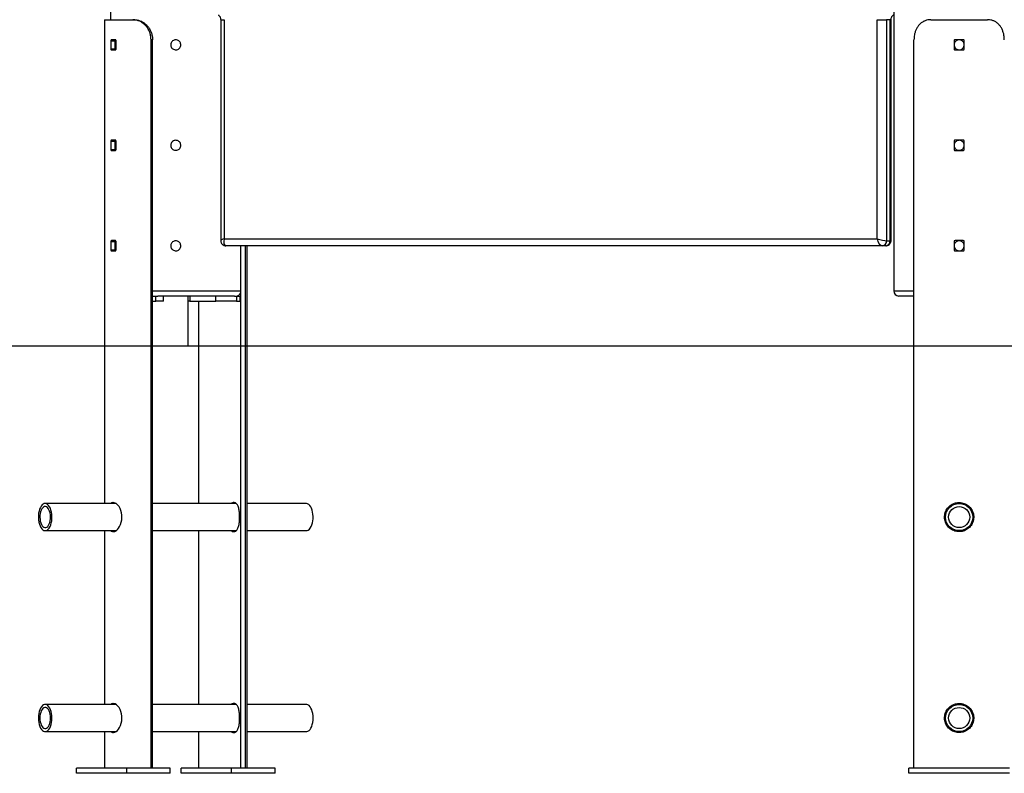
# Model space of a CAD drawing. Units: millimetres. Extents: x -28711 to 31359, y 19033 to 49295.
# Drawn here: x -1836 to -856, y 42249 to 42999 of the extents above; entities that cross this region are included whole.
import ezdxf

# ---------------------------------------------------------------- set-up
doc = ezdxf.new("R2010")
doc.units = ezdxf.units.MM
doc.header["$PDSIZE"] = -1
doc.layers.add('размер', color=92, linetype='Continuous', lineweight=15)
doc.dimstyles.new('Размер М1.1', dxfattribs={"dimtxt": 300, "dimasz": 200, "dimexe": 1, "dimexo": 1, "dimgap": 50, "dimtad": 1, "dimdec": 0, "dimzin": 0, "dimtxsty": 'Standard', "dimcen": 2.5, "dimazin": 0, "dimtfac": 1, "dimtmove": 0, "dimatfit": 3, "dimfxl": 1, "dimtzin": 0, "dimarcsym": 0})

# ---------------------------------------------------------------- blocks, each defined once
blk = doc.blocks.new('*D148')
at = {"layer": 'Defpoints', "color": 0, "transparency": 16777216}
for p in [(-1182.32, 49293.75), (-6433.23, 42673.7), (-4873.73, 42673.7)]:
    blk.add_point(p, dxfattribs=at)
at = {"layer": 'размер', "color": 0, "lineweight": -2, "transparency": 16777216}
for p, q in [((-1183.32, 49293.75), (-6434.23, 49293.75)), ((-6433.23, 49093.75), (-6433.23, 42873.7)), ((-4874.73, 42673.7), (-6434.23, 42673.7))]:
    blk.add_line(p, q, dxfattribs=at)
at = {"layer": 'размер', "color": 0, "transparency": 16777216}
for points in [[(-6466.56, 49093.75), (-6399.89, 49093.75), (-6433.23, 49293.75)], [(-6466.56, 42873.7), (-6399.89, 42873.7), (-6433.23, 42673.7)]]:
    blk.add_solid(points, dxfattribs=at)
at = {"layer": 'размер', "color": 0, "transparency": 16777216, "insert": (-6633.23, 45983.73), "char_height": 300, "attachment_point": 5, "rotation": 90}
blk.add_mtext('6500', dxfattribs=at)

msp = doc.modelspace()

# ---------------------------------------------------------------- linework, layer by layer
at = {"color": 7, "linetype": 'Continuous', "lineweight": 25}
for p, q in [((-1745.73, 44108.76), (-1745.73, 42998.7)), ((-966.31, 44108.76), (-966.31, 42728.7)), ((-1751.78, 42997.85), (-1751.78, 42517.2)), ((-1751.53, 42998.7), (-1723.43, 42998.7)), ((-1723.43, 42998.7), (-1721.84, 42998.7)), ((-1636.03, 42998.7), (-1636.03, 42778.97)), ((-1632.53, 42998.7), (-1632.53, 42780.7)), ((-983.01, 42998.7), (-973.45, 42998.7)), ((-983.01, 42780.7), (-983.01, 42998.7)), ((-973.45, 42998.7), (-973.45, 42778.7)), ((-969.95, 42998.7), (-973.45, 42998.7)), ((-969.95, 42778.7), (-969.95, 42998.7)), ((-969.01, 42778.97), (-969.01, 42998.7)), ((-929.41, 42998.7), (-873.21, 42998.7)), ((-1745.25, 42977.8), (-1745.25, 42969.6)), ((-1745.25, 42977.8), (-1740.91, 42977.8)), ((-1740.71, 42978.8), (-1744.81, 42978.8)), ((-1740.91, 42969.6), (-1740.91, 42977.8)), ((-1740.15, 42969.6), (-1740.15, 42977.8)), ((-1705.28, 42253.7), (-1705.28, 42978.7)), ((-1703.78, 42978.7), (-1705.28, 42978.7)), ((-1703.78, 42253.7), (-1703.78, 42978.7)), ((-946.24, 42253.7), (-946.24, 42978.7)), ((-906.41, 42977.8), (-906.41, 42969.6)), ((-897.21, 42978.8), (-905.41, 42978.8)), ((-896.21, 42969.6), (-896.21, 42977.8)), ((-1745.25, 42969.6), (-1740.91, 42969.6)), ((-1744.81, 42968.6), (-1740.71, 42968.6)), ((-905.41, 42968.6), (-897.21, 42968.6)), ((-1745.25, 42877.8), (-1745.25, 42869.6)), ((-1745.25, 42877.8), (-1740.91, 42877.8)), ((-1740.71, 42878.8), (-1744.81, 42878.8)), ((-1740.91, 42869.6), (-1740.91, 42877.8)), ((-1740.15, 42869.6), (-1740.15, 42877.8)), ((-906.41, 42877.8), (-906.41, 42869.6)), ((-897.21, 42878.8), (-905.41, 42878.8)), ((-896.21, 42869.6), (-896.21, 42877.8)), ((-1745.25, 42869.6), (-1740.91, 42869.6)), ((-1744.81, 42868.6), (-1740.71, 42868.6)), ((-905.41, 42868.6), (-897.21, 42868.6)), ((-1632.53, 42780.7), (-983.01, 42780.7)), ((-1745.25, 42777.8), (-1745.25, 42769.6)), ((-1745.25, 42777.8), (-1740.91, 42777.8)), ((-1740.71, 42778.8), (-1744.81, 42778.8)), ((-1740.91, 42769.6), (-1740.91, 42777.8)), ((-1740.15, 42769.6), (-1740.15, 42777.8)), ((-977.78, 42773.7), (-1630.76, 42773.7)), ((-1616.14, 42253.7), (-1616.14, 42773.7)), ((-1611.26, 42253.7), (-1611.26, 42773.7)), ((-1609.68, 42253.7), (-1609.68, 42773.7)), ((-974.28, 42773.7), (-977.78, 42773.7)), ((-973.45, 42778.7), (-969.95, 42778.7)), ((-906.41, 42777.8), (-906.41, 42769.6)), ((-897.21, 42778.8), (-905.41, 42778.8)), ((-896.21, 42769.6), (-896.21, 42777.8)), ((-1745.25, 42769.6), (-1740.91, 42769.6)), ((-1744.81, 42768.6), (-1740.71, 42768.6)), ((-905.41, 42768.6), (-897.21, 42768.6)), ((-1703.78, 42723.7), (-1700.39, 42723.7)), ((-1700.39, 42718.7), (-1700.39, 42723.7)), ((-1700.39, 42723.7), (-1698.62, 42723.7)), ((-1680.73, 42723.7), (-1698.62, 42723.7)), ((-1692.89, 42718.7), (-1692.89, 42723.7)), ((-1622.19, 42723.7), (-1680.73, 42723.7)), ((-1668.58, 42723.7), (-1668.58, 42718.7)), ((-1666.57, 42723.7), (-1666.57, 42718.7)), ((-1640.76, 42718.7), (-1640.76, 42723.7)), ((-1622.19, 42723.7), (-1620.27, 42723.7)), ((-1620.27, 42723.7), (-1620.27, 42718.7)), ((-1620.27, 42723.7), (-1616.51, 42723.7)), ((-1616.51, 42718.7), (-1616.51, 42723.7)), ((-1616.51, 42723.7), (-1616.14, 42723.7)), ((-946.24, 42723.7), (-961.31, 42723.7)), ((-1703.78, 42718.7), (-1700.39, 42718.7)), ((-1692.89, 42718.7), (-1700.39, 42718.7)), ((-1666.57, 42718.7), (-1668.58, 42718.7)), ((-1666.57, 42718.7), (-1640.76, 42718.7)), ((-1657.69, 42517.2), (-1657.69, 42718.7)), ((-1620.27, 42718.7), (-1640.76, 42718.7)), ((-1620.27, 42718.7), (-1616.51, 42718.7)), ((-1616.51, 42718.7), (-1616.14, 42718.7)), ((-1740.12, 42517.2), (-1810.64, 42517.2)), ((-1740.94, 42517.2), (-1740.56, 42517.49)), ((-1620.52, 42517.2), (-1703.78, 42517.2)), ((-1621.35, 42517.2), (-1620.9, 42517.49)), ((-1550.83, 42517.2), (-1609.68, 42517.2)), ((-1810.64, 42490.2), (-1740.05, 42490.2)), ((-1751.78, 42490.2), (-1751.78, 42317.2)), ((-1740.61, 42489.9), (-1740.93, 42490.2)), ((-1703.78, 42490.2), (-1620.54, 42490.2)), ((-1657.69, 42317.2), (-1657.69, 42490.2)), ((-1609.68, 42490.2), (-1550.83, 42490.2)), ((-1740.12, 42317.2), (-1810.64, 42317.2)), ((-1740.94, 42317.2), (-1740.56, 42317.49)), ((-1620.52, 42317.2), (-1703.78, 42317.2)), ((-1621.35, 42317.2), (-1620.9, 42317.49)), ((-1550.83, 42317.2), (-1609.68, 42317.2)), ((-1810.64, 42290.2), (-1740.05, 42290.2)), ((-1751.78, 42290.2), (-1751.78, 42253.7)), ((-1740.61, 42289.9), (-1740.93, 42290.2)), ((-1703.78, 42290.2), (-1620.54, 42290.2)), ((-1657.69, 42253.7), (-1657.69, 42290.2)), ((-1609.68, 42290.2), (-1550.83, 42290.2)), ((-1779.56, 42248.7), (-1779.56, 42253.7)), ((-1729.56, 42253.7), (-1779.56, 42253.7)), ((-1729.56, 42248.7), (-1729.56, 42253.7)), ((-1686.26, 42253.7), (-1729.56, 42253.7)), ((-1686.26, 42248.7), (-1686.26, 42253.7)), ((-1675.2, 42248.7), (-1675.2, 42253.7)), ((-1625.2, 42253.7), (-1675.2, 42253.7)), ((-1625.2, 42248.7), (-1625.2, 42253.7)), ((-1581.9, 42253.7), (-1625.2, 42253.7)), ((-1581.9, 42248.7), (-1581.9, 42253.7)), ((-951.31, 42248.7), (-951.31, 42253.7)), ((-851.31, 42253.7), (-951.31, 42253.7)), ((-1729.56, 42248.7), (-1779.56, 42248.7)), ((-1686.26, 42248.7), (-1729.56, 42248.7)), ((-1625.2, 42248.7), (-1675.2, 42248.7)), ((-1581.9, 42248.7), (-1625.2, 42248.7)), ((-851.31, 42248.7), (-951.31, 42248.7))]:
    msp.add_line(p, q, dxfattribs=at)
at = {"color": 8, "linetype": 'Continuous', "lineweight": 25}
for p, q in [((-1636.03, 42998.7), (-1632.53, 42998.7)), ((-969.95, 42998.7), (-969.01, 42998.7)), ((-1703.78, 42728.7), (-1680.73, 42728.7)), ((-1680.73, 42728.7), (-1616.14, 42728.7)), ((-966.31, 42728.7), (-946.24, 42728.7))]:
    msp.add_line(p, q, dxfattribs=at)
for p, q in [((-1668.58, 42723.7), (-1668.58, 42673.7)), ((8348.17, 42673.7), (-4873.73, 42673.7))]:
    msp.add_line(p, q)
at = {"color": 7, "linetype": 'Continuous', "lineweight": 25, "flags": 128}
for points in [[(-1804.04, 42506.56), (-1804.36, 42508.69), (-1804.86, 42510.69), (-1805.51, 42512.5), (-1806.31, 42514.06), (-1807.22, 42515.35), (-1808.22, 42516.31), (-1809.3, 42516.93), (-1810.4, 42517.19), (-1811.52, 42517.09), (-1812.61, 42516.62), (-1813.64, 42515.79), (-1814.6, 42514.64), (-1815.44, 42513.19), (-1816.16, 42511.47), (-1816.72, 42509.55), (-1817.12, 42507.47), (-1817.34, 42505.28), (-1817.38, 42503.06), (-1817.23, 42500.85), (-1816.91, 42498.71), (-1816.41, 42496.72), (-1815.76, 42494.91), (-1814.96, 42493.34), (-1814.05, 42492.06), (-1813.05, 42491.09), (-1811.98, 42490.47), (-1810.87, 42490.21), (-1809.76, 42490.32), (-1808.67, 42490.79), (-1807.63, 42491.61), (-1806.68, 42492.77), (-1805.83, 42494.22), (-1805.12, 42495.93), (-1804.55, 42497.85), (-1804.15, 42499.94), (-1803.93, 42502.12), (-1803.89, 42504.35), (-1804.04, 42506.56)], [(-1745.27, 42490.2), (-1744.89, 42489.85), (-1743.78, 42489.32), (-1742.59, 42489.22), (-1741.34, 42489.51), (-1740.07, 42490.18), (-1738.83, 42491.22), (-1737.63, 42492.62), (-1736.54, 42494.32), (-1735.61, 42496.32), (-1734.89, 42498.53), (-1734.43, 42500.89), (-1734.24, 42503.32), (-1734.34, 42505.72), (-1734.7, 42508.06), (-1735.31, 42510.27), (-1736.14, 42512.29), (-1737.16, 42514.12), (-1738.33, 42515.66), (-1739.6, 42516.87), (-1740.91, 42517.71), (-1742.87, 42518.2), (-1742.87, 42518.2)], [(-1544.23, 42506.56), (-1544.56, 42508.69), (-1545.05, 42510.69), (-1545.71, 42512.5), (-1546.5, 42514.06), (-1547.41, 42515.35), (-1548.42, 42516.31), (-1549.49, 42516.93), (-1550.59, 42517.19), (-1550.83, 42517.2)], [(-1805.51, 42505.93), (-1805.8, 42507.77), (-1806.25, 42509.48), (-1806.86, 42510.99), (-1807.59, 42512.26), (-1808.43, 42513.23), (-1809.34, 42513.88), (-1810.3, 42514.18), (-1811.27, 42514.13), (-1812.22, 42513.72), (-1813.11, 42512.97), (-1813.92, 42511.9), (-1814.62, 42510.55), (-1815.18, 42508.97), (-1815.58, 42507.22), (-1815.82, 42505.34), (-1815.88, 42503.4), (-1815.77, 42501.48), (-1815.48, 42499.63), (-1815.02, 42497.92), (-1814.41, 42496.41), (-1813.68, 42495.15), (-1812.84, 42494.17), (-1811.93, 42493.53), (-1810.97, 42493.22), (-1810, 42493.28), (-1809.06, 42493.69), (-1808.16, 42494.44), (-1807.35, 42495.51), (-1806.66, 42496.85), (-1806.1, 42498.43), (-1805.69, 42500.19), (-1805.45, 42502.07), (-1805.39, 42504), (-1805.51, 42505.93)], [(-1550.83, 42490.2), (-1549.95, 42490.32), (-1548.86, 42490.79), (-1547.82, 42491.61), (-1546.87, 42492.77), (-1546.02, 42494.22), (-1545.31, 42495.93), (-1544.75, 42497.85), (-1544.35, 42499.94), (-1544.13, 42502.12), (-1544.09, 42504.35), (-1544.23, 42506.56)], [(-1803.89, 42303.7), (-1803.98, 42305.92), (-1804.25, 42308.09), (-1804.7, 42310.13), (-1805.31, 42311.99), (-1806.06, 42313.64), (-1806.94, 42315), (-1807.93, 42316.07), (-1808.98, 42316.79), (-1810.08, 42317.16), (-1811.19, 42317.16), (-1812.29, 42316.79), (-1813.35, 42316.07), (-1814.33, 42315), (-1815.21, 42313.64), (-1815.96, 42311.99), (-1816.57, 42310.13), (-1817.02, 42308.09), (-1817.29, 42305.92), (-1817.39, 42303.7), (-1817.29, 42301.48), (-1817.02, 42299.32), (-1816.57, 42297.28), (-1815.96, 42295.41), (-1815.21, 42293.77), (-1814.33, 42292.4), (-1813.35, 42291.34), (-1812.29, 42290.62), (-1811.19, 42290.25), (-1810.08, 42290.25), (-1808.98, 42290.62), (-1807.93, 42291.34), (-1806.94, 42292.4), (-1806.06, 42293.77), (-1805.31, 42295.41), (-1804.7, 42297.28), (-1804.25, 42299.32), (-1803.98, 42301.48), (-1803.89, 42303.7)], [(-1805.39, 42303.7), (-1805.48, 42305.63), (-1805.74, 42307.5), (-1806.17, 42309.23), (-1806.76, 42310.78), (-1807.47, 42312.08), (-1808.3, 42313.1), (-1809.2, 42313.8), (-1810.15, 42314.16), (-1811.12, 42314.16), (-1812.07, 42313.8), (-1812.98, 42313.1), (-1813.8, 42312.08), (-1814.52, 42310.78), (-1815.1, 42309.23), (-1815.53, 42307.5), (-1815.8, 42305.63), (-1815.89, 42303.7), (-1815.8, 42301.77), (-1815.53, 42299.91), (-1815.1, 42298.18), (-1814.52, 42296.63), (-1813.8, 42295.32), (-1812.98, 42294.3), (-1812.07, 42293.6), (-1811.12, 42293.25), (-1810.15, 42293.25), (-1809.2, 42293.6), (-1808.3, 42294.3), (-1807.47, 42295.32), (-1806.76, 42296.63), (-1806.17, 42298.18), (-1805.74, 42299.91), (-1805.48, 42301.77), (-1805.39, 42303.7)], [(-1745.27, 42290.2), (-1744.89, 42289.85), (-1743.78, 42289.32), (-1742.59, 42289.22), (-1741.34, 42289.51), (-1740.07, 42290.18), (-1738.83, 42291.22), (-1737.63, 42292.62), (-1736.54, 42294.32), (-1735.61, 42296.32), (-1734.89, 42298.53), (-1734.43, 42300.89), (-1734.24, 42303.32), (-1734.34, 42305.72), (-1734.7, 42308.06), (-1735.31, 42310.27), (-1736.14, 42312.29), (-1737.16, 42314.12), (-1738.33, 42315.66), (-1739.6, 42316.87), (-1740.91, 42317.71), (-1742.87, 42318.2), (-1742.87, 42318.2)], [(-1544.08, 42303.7), (-1544.17, 42305.92), (-1544.44, 42308.09), (-1544.89, 42310.13), (-1545.5, 42311.99), (-1546.26, 42313.64), (-1547.14, 42315), (-1548.12, 42316.07), (-1549.17, 42316.79), (-1550.27, 42317.16), (-1550.83, 42317.2)], [(-1550.83, 42290.2), (-1550.27, 42290.25), (-1549.17, 42290.62), (-1548.12, 42291.34), (-1547.14, 42292.4), (-1546.26, 42293.77), (-1545.5, 42295.41), (-1544.89, 42297.28), (-1544.44, 42299.32), (-1544.17, 42301.48), (-1544.08, 42303.7)]]:
    msp.add_lwpolyline(points, dxfattribs=at)
at = {"color": 7, "linetype": 'Continuous', "lineweight": 25}
for centre, radius in [((-901.31, 42503.7), 13.5), ((-901.31, 42503.7), 10.5), ((-901.31, 42303.7), 13.5), ((-901.31, 42303.7), 10.5)]:
    msp.add_circle(centre, radius, dxfattribs=at)
for centre, radius, start, end in [((-978.14, 42778.39), 4.7, 274.40195, 3.81126), ((-974.64, 42778.39), 4.7, 274.40195, 3.81126), ((-1620.73, 42728.7), 5, 270, 336.68614), ((-961.31, 42728.7), 5, 180, 270)]:
    msp.add_arc(centre, radius, start, end, dxfattribs=at)
at = {"color": 8, "linetype": 'Continuous', "lineweight": 25}
for centre, major_axis, start_param, end_param in [((-1629.03, 42780.7), (7, 1.76), 2.060485, 3.107683), ((-976.01, 42780.7), (7, -1.76), 5.793496, 6.317095)]:
    msp.add_ellipse(centre, major_axis=major_axis, ratio=0.134463, start_param=start_param, end_param=end_param, dxfattribs=at)
at = {"color": 7, "linetype": 'Continuous', "lineweight": 25}
for centre, major_axis, ratio, start_param, end_param in [((-1629.03, 42780.7), (2.23, 6.92), 0.463103, 1.718822, 3.289618), ((-979.51, 42780.7), (7, -1.76), 0.134463, 4.2227, 5.793496), ((-979.51, 42780.7), (-2.23, 6.92), 0.463103, 1.422771, 2.993567)]:
    msp.add_ellipse(centre, major_axis=major_axis, ratio=ratio, start_param=start_param, end_param=end_param, dxfattribs=at)
for points, knots in [([(-1751.53, 42998.7), (-1751.61, 42998.67), (-1751.76, 42998.6), (-1751.77, 42998.08), (-1751.77, 42997.85)], [0, 0, 0, 0, 0.56243, 1, 1, 1, 1]), ([(-1705.28, 42978.7), (-1705.33, 42979.83), (-1705.44, 42982.07), (-1706.27, 42985.35), (-1707.58, 42988.43), (-1709.34, 42991.25), (-1711.5, 42993.69), (-1713.94, 42995.7), (-1716.59, 42997.21), (-1719.79, 42998.43), (-1722.07, 42998.6), (-1723.43, 42998.7)], [0, 0, 0, 0, 0.106314, 0.212629, 0.31896, 0.425285, 0.531199, 0.637104, 0.741369, 0.845645, 1, 1, 1, 1]), ([(-1721.84, 42998.7), (-1720.93, 42998.65), (-1719.11, 42998.55), (-1716.31, 42997.75), (-1713.59, 42996.44), (-1711.05, 42994.65), (-1708.79, 42992.42), (-1706.88, 42989.84), (-1705.38, 42986.95), (-1704.09, 42983.24), (-1703.89, 42980.42), (-1703.78, 42978.7)], [0, 0, 0, 0, 0.1058, 0.211565, 0.317533, 0.423498, 0.526624, 0.62976, 0.733943, 0.83813, 1, 1, 1, 1]), ([(-1638.29, 43003.38), (-1638.21, 43003.33), (-1637.94, 43003.17), (-1637.45, 43002.75), (-1636.86, 43001.97), (-1636.39, 43000.96), (-1636.09, 42999.85), (-1636.05, 42999.08), (-1636.03, 42998.7)], [0, 0, 0, 0, 0.079207, 0.268204, 0.465402, 0.651332, 0.832312, 1, 1, 1, 1]), ([(-969.01, 42998.7), (-969.01, 42998.87), (-969, 42999.43), (-968.84, 43000.38), (-968.46, 43001.43), (-967.95, 43002.31), (-967.35, 43002.99), (-966.96, 43003.25), (-966.76, 43003.38)], [0, 0, 0, 0, 0.075835, 0.253756, 0.432593, 0.613436, 0.799054, 1, 1, 1, 1]), ([(-929.41, 42998.7), (-930.41, 42998.65), (-932.42, 42998.56), (-935.27, 42997.75), (-937.91, 42996.43), (-940.23, 42994.63), (-942.2, 42992.38), (-943.79, 42989.8), (-945.01, 42986.87), (-946, 42983.19), (-946.15, 42980.38), (-946.24, 42978.7)], [0, 0, 0, 0, 0.104553, 0.212041, 0.316632, 0.424402, 0.526677, 0.631869, 0.735081, 0.841206, 1, 1, 1, 1]), ([(-856.38, 42978.7), (-856.42, 42979.83), (-856.51, 42982.07), (-857.15, 42985.35), (-858.19, 42988.43), (-859.64, 42991.25), (-861.48, 42993.69), (-863.65, 42995.7), (-866.14, 42997.21), (-869.28, 42998.43), (-871.74, 42998.6), (-873.21, 42998.7)], [0, 0, 0, 0, 0.106314, 0.212629, 0.31896, 0.425285, 0.531199, 0.637104, 0.741369, 0.845645, 1, 1, 1, 1]), ([(-1744.81, 42978.8), (-1744.81, 42978.8), (-1744.87, 42978.8), (-1744.97, 42978.76), (-1745.1, 42978.59), (-1745.2, 42978.33), (-1745.25, 42978.06), (-1745.25, 42977.87), (-1745.25, 42977.8)], [0, 0, 0, 0, 0.005722, 0.220823, 0.436112, 0.651271, 0.865966, 1, 1, 1, 1]), ([(-1740.91, 42977.8), (-1740.9, 42977.92), (-1740.9, 42978.14), (-1740.82, 42978.44), (-1740.72, 42978.66), (-1740.63, 42978.73), (-1740.59, 42978.76)], [0, 0, 0, 0, 0.256122, 0.512227, 0.768774, 1, 1, 1, 1]), ([(-1740.15, 42977.8), (-1740.16, 42977.88), (-1740.16, 42978.07), (-1740.23, 42978.35), (-1740.36, 42978.6), (-1740.53, 42978.77), (-1740.65, 42978.79), (-1740.71, 42978.8)], [0, 0, 0, 0, 0.147855, 0.361679, 0.575807, 0.790497, 1, 1, 1, 1]), ([(-1675.73, 42973.7), (-1675.79, 42973.14), (-1675.9, 42972.02), (-1676.76, 42970.52), (-1678.02, 42969.39), (-1679.61, 42968.73), (-1681.31, 42968.64), (-1682.95, 42969.12), (-1684.34, 42970.11), (-1685.33, 42971.51), (-1685.8, 42973.15), (-1685.7, 42974.86), (-1685.04, 42976.43), (-1683.89, 42977.7), (-1682.39, 42978.52), (-1680.7, 42978.8), (-1679.02, 42978.5), (-1677.53, 42977.67), (-1676.41, 42976.39), (-1675.82, 42974.99), (-1675.76, 42974.06), (-1675.73, 42973.7)], [0, 0, 0, 0, 0.05358, 0.107157, 0.160833, 0.214575, 0.268209, 0.32173, 0.375309, 0.429026, 0.482747, 0.53633, 0.589849, 0.643477, 0.697218, 0.750899, 0.804442, 0.857983, 0.911662, 0.965403, 1, 1, 1, 1]), ([(-905.41, 42978.8), (-905.41, 42978.8), (-905.53, 42978.8), (-905.76, 42978.76), (-906.05, 42978.59), (-906.28, 42978.33), (-906.39, 42978.06), (-906.41, 42977.87), (-906.41, 42977.8)], [0, 0, 0, 0, 0.005722, 0.220823, 0.436112, 0.651271, 0.865966, 1, 1, 1, 1]), ([(-896.31, 42973.7), (-896.36, 42973.14), (-896.48, 42972.02), (-897.33, 42970.52), (-898.6, 42969.39), (-900.18, 42968.73), (-901.89, 42968.64), (-903.53, 42969.12), (-904.92, 42970.11), (-905.91, 42971.51), (-906.38, 42973.15), (-906.27, 42974.86), (-905.61, 42976.43), (-904.47, 42977.7), (-902.97, 42978.52), (-901.28, 42978.8), (-899.6, 42978.5), (-898.11, 42977.67), (-896.98, 42976.39), (-896.39, 42974.99), (-896.33, 42974.06), (-896.31, 42973.7)], [0, 0, 0, 0, 0.05358, 0.107157, 0.160833, 0.214575, 0.268209, 0.32173, 0.375309, 0.429026, 0.482747, 0.53633, 0.589849, 0.643477, 0.697218, 0.750899, 0.804442, 0.857983, 0.911662, 0.965403, 1, 1, 1, 1]), ([(-896.21, 42977.8), (-896.22, 42977.88), (-896.23, 42978.07), (-896.35, 42978.35), (-896.58, 42978.6), (-896.88, 42978.77), (-897.1, 42978.79), (-897.21, 42978.8)], [0, 0, 0, 0, 0.147855, 0.361679, 0.575807, 0.790497, 1, 1, 1, 1]), ([(-1745.25, 42969.6), (-1745.25, 42969.49), (-1745.24, 42969.27), (-1745.16, 42968.97), (-1745.05, 42968.74), (-1744.93, 42968.62), (-1744.85, 42968.61), (-1744.81, 42968.6)], [0, 0, 0, 0, 0.213997, 0.427982, 0.642283, 0.857152, 1, 1, 1, 1]), ([(-1740.58, 42968.65), (-1740.6, 42968.65), (-1740.66, 42968.67), (-1740.76, 42968.82), (-1740.85, 42969.07), (-1740.9, 42969.35), (-1740.91, 42969.53), (-1740.91, 42969.6)], [0, 0, 0, 0, 0.073743, 0.329751, 0.585579, 0.84076, 1, 1, 1, 1]), ([(-1740.71, 42968.6), (-1740.69, 42968.6), (-1740.61, 42968.61), (-1740.47, 42968.69), (-1740.31, 42968.89), (-1740.2, 42969.17), (-1740.16, 42969.42), (-1740.15, 42969.57), (-1740.15, 42969.6)], [0, 0, 0, 0, 0.073347, 0.288493, 0.503743, 0.718749, 0.933223, 1, 1, 1, 1]), ([(-906.41, 42969.6), (-906.4, 42969.49), (-906.38, 42969.27), (-906.21, 42968.97), (-905.95, 42968.74), (-905.67, 42968.62), (-905.48, 42968.61), (-905.41, 42968.6)], [0, 0, 0, 0, 0.213997, 0.427982, 0.642283, 0.857152, 1, 1, 1, 1]), ([(-897.21, 42968.6), (-897.17, 42968.6), (-897.02, 42968.61), (-896.76, 42968.69), (-896.49, 42968.89), (-896.29, 42969.17), (-896.22, 42969.42), (-896.21, 42969.57), (-896.21, 42969.6)], [0, 0, 0, 0, 0.073347, 0.288493, 0.503743, 0.718749, 0.933223, 1, 1, 1, 1]), ([(-1744.81, 42878.8), (-1744.81, 42878.8), (-1744.87, 42878.8), (-1744.97, 42878.76), (-1745.1, 42878.59), (-1745.2, 42878.33), (-1745.25, 42878.06), (-1745.25, 42877.87), (-1745.25, 42877.8)], [0, 0, 0, 0, 0.005722, 0.220823, 0.436112, 0.651271, 0.865966, 1, 1, 1, 1]), ([(-1740.91, 42877.8), (-1740.9, 42877.92), (-1740.9, 42878.14), (-1740.82, 42878.44), (-1740.72, 42878.66), (-1740.63, 42878.73), (-1740.59, 42878.76)], [0, 0, 0, 0, 0.256122, 0.512227, 0.768774, 1, 1, 1, 1]), ([(-1740.15, 42877.8), (-1740.16, 42877.88), (-1740.16, 42878.07), (-1740.23, 42878.35), (-1740.36, 42878.6), (-1740.53, 42878.77), (-1740.65, 42878.79), (-1740.71, 42878.8)], [0, 0, 0, 0, 0.147855, 0.361679, 0.575807, 0.790497, 1, 1, 1, 1]), ([(-1675.73, 42873.7), (-1675.79, 42873.14), (-1675.9, 42872.02), (-1676.76, 42870.52), (-1678.02, 42869.39), (-1679.61, 42868.73), (-1681.31, 42868.64), (-1682.95, 42869.12), (-1684.34, 42870.11), (-1685.33, 42871.51), (-1685.8, 42873.15), (-1685.7, 42874.86), (-1685.04, 42876.43), (-1683.89, 42877.7), (-1682.39, 42878.52), (-1680.7, 42878.8), (-1679.02, 42878.5), (-1677.53, 42877.67), (-1676.41, 42876.39), (-1675.82, 42874.99), (-1675.76, 42874.06), (-1675.73, 42873.7)], [0, 0, 0, 0, 0.05358, 0.107157, 0.160833, 0.214575, 0.268209, 0.32173, 0.375309, 0.429026, 0.482747, 0.53633, 0.589849, 0.643477, 0.697218, 0.750899, 0.804442, 0.857983, 0.911662, 0.965403, 1, 1, 1, 1]), ([(-905.41, 42878.8), (-905.41, 42878.8), (-905.53, 42878.8), (-905.76, 42878.76), (-906.05, 42878.59), (-906.28, 42878.33), (-906.39, 42878.06), (-906.41, 42877.87), (-906.41, 42877.8)], [0, 0, 0, 0, 0.005722, 0.220823, 0.436112, 0.651271, 0.865966, 1, 1, 1, 1]), ([(-896.31, 42873.7), (-896.36, 42873.14), (-896.48, 42872.02), (-897.33, 42870.52), (-898.6, 42869.39), (-900.18, 42868.73), (-901.89, 42868.64), (-903.53, 42869.12), (-904.92, 42870.11), (-905.91, 42871.51), (-906.38, 42873.15), (-906.27, 42874.86), (-905.61, 42876.43), (-904.47, 42877.7), (-902.97, 42878.52), (-901.28, 42878.8), (-899.6, 42878.5), (-898.11, 42877.67), (-896.98, 42876.39), (-896.39, 42874.99), (-896.33, 42874.06), (-896.31, 42873.7)], [0, 0, 0, 0, 0.05358, 0.107157, 0.160833, 0.214575, 0.268209, 0.32173, 0.375309, 0.429026, 0.482747, 0.53633, 0.589849, 0.643477, 0.697218, 0.750899, 0.804442, 0.857983, 0.911662, 0.965403, 1, 1, 1, 1]), ([(-896.21, 42877.8), (-896.22, 42877.88), (-896.23, 42878.07), (-896.35, 42878.35), (-896.58, 42878.6), (-896.88, 42878.77), (-897.1, 42878.79), (-897.21, 42878.8)], [0, 0, 0, 0, 0.147855, 0.361679, 0.575807, 0.790497, 1, 1, 1, 1]), ([(-1745.25, 42869.6), (-1745.25, 42869.49), (-1745.24, 42869.27), (-1745.16, 42868.97), (-1745.05, 42868.74), (-1744.93, 42868.62), (-1744.85, 42868.61), (-1744.81, 42868.6)], [0, 0, 0, 0, 0.213997, 0.427982, 0.642283, 0.857152, 1, 1, 1, 1]), ([(-1740.58, 42868.65), (-1740.6, 42868.65), (-1740.66, 42868.67), (-1740.76, 42868.82), (-1740.85, 42869.07), (-1740.9, 42869.35), (-1740.91, 42869.53), (-1740.91, 42869.6)], [0, 0, 0, 0, 0.073743, 0.329751, 0.585579, 0.84076, 1, 1, 1, 1]), ([(-1740.71, 42868.6), (-1740.69, 42868.6), (-1740.61, 42868.61), (-1740.47, 42868.69), (-1740.31, 42868.89), (-1740.2, 42869.17), (-1740.16, 42869.42), (-1740.15, 42869.57), (-1740.15, 42869.6)], [0, 0, 0, 0, 0.073347, 0.288493, 0.503743, 0.718749, 0.933223, 1, 1, 1, 1]), ([(-906.41, 42869.6), (-906.4, 42869.49), (-906.38, 42869.27), (-906.21, 42868.97), (-905.95, 42868.74), (-905.67, 42868.62), (-905.48, 42868.61), (-905.41, 42868.6)], [0, 0, 0, 0, 0.213997, 0.427982, 0.642283, 0.857152, 1, 1, 1, 1]), ([(-897.21, 42868.6), (-897.17, 42868.6), (-897.02, 42868.61), (-896.76, 42868.69), (-896.49, 42868.89), (-896.29, 42869.17), (-896.22, 42869.42), (-896.21, 42869.57), (-896.21, 42869.6)], [0, 0, 0, 0, 0.073347, 0.288493, 0.503743, 0.718749, 0.933223, 1, 1, 1, 1]), ([(-1744.81, 42778.8), (-1744.81, 42778.8), (-1744.87, 42778.8), (-1744.97, 42778.76), (-1745.1, 42778.59), (-1745.2, 42778.33), (-1745.25, 42778.06), (-1745.25, 42777.87), (-1745.25, 42777.8)], [0, 0, 0, 0, 0.005722, 0.220823, 0.436112, 0.651271, 0.865966, 1, 1, 1, 1]), ([(-1740.91, 42777.8), (-1740.9, 42777.92), (-1740.9, 42778.14), (-1740.82, 42778.44), (-1740.72, 42778.66), (-1740.63, 42778.73), (-1740.59, 42778.76)], [0, 0, 0, 0, 0.256122, 0.512227, 0.768774, 1, 1, 1, 1]), ([(-1740.15, 42777.8), (-1740.16, 42777.88), (-1740.16, 42778.07), (-1740.23, 42778.35), (-1740.36, 42778.6), (-1740.53, 42778.77), (-1740.65, 42778.79), (-1740.71, 42778.8)], [0, 0, 0, 0, 0.147855, 0.361679, 0.575807, 0.790497, 1, 1, 1, 1]), ([(-1675.73, 42773.7), (-1675.79, 42773.14), (-1675.9, 42772.02), (-1676.76, 42770.52), (-1678.02, 42769.39), (-1679.61, 42768.73), (-1681.31, 42768.64), (-1682.95, 42769.12), (-1684.34, 42770.11), (-1685.33, 42771.51), (-1685.8, 42773.15), (-1685.7, 42774.86), (-1685.04, 42776.43), (-1683.89, 42777.7), (-1682.39, 42778.52), (-1680.7, 42778.8), (-1679.02, 42778.5), (-1677.53, 42777.67), (-1676.41, 42776.39), (-1675.82, 42774.99), (-1675.76, 42774.06), (-1675.73, 42773.7)], [0, 0, 0, 0, 0.05358, 0.107157, 0.160833, 0.214575, 0.268209, 0.32173, 0.375309, 0.429026, 0.482747, 0.53633, 0.589849, 0.643477, 0.697218, 0.750899, 0.804442, 0.857983, 0.911662, 0.965403, 1, 1, 1, 1]), ([(-1636.01, 42779), (-1636.02, 42778.93), (-1636.06, 42778.49), (-1635.9, 42777.64), (-1635.5, 42776.53), (-1634.8, 42775.49), (-1633.88, 42774.64), (-1632.81, 42774.06), (-1631.76, 42773.75), (-1631.08, 42773.72), (-1630.76, 42773.7)], [0, 0, 0, 0, 0.024521, 0.16281, 0.305452, 0.450628, 0.60964, 0.753219, 0.885311, 1, 1, 1, 1]), ([(-974.28, 42773.7), (-973.92, 42773.72), (-973.16, 42773.77), (-972.05, 42774.14), (-971.01, 42774.76), (-970.14, 42775.62), (-969.5, 42776.63), (-969.13, 42777.71), (-968.99, 42778.5), (-969.02, 42778.92), (-969.03, 42779)], [0, 0, 0, 0, 0.130917, 0.272893, 0.417711, 0.563792, 0.711172, 0.84609, 0.972366, 1, 1, 1, 1]), ([(-905.41, 42778.8), (-905.41, 42778.8), (-905.53, 42778.8), (-905.76, 42778.76), (-906.05, 42778.59), (-906.28, 42778.33), (-906.39, 42778.06), (-906.41, 42777.87), (-906.41, 42777.8)], [0, 0, 0, 0, 0.005722, 0.220823, 0.436112, 0.651271, 0.865966, 1, 1, 1, 1]), ([(-896.31, 42773.7), (-896.36, 42773.14), (-896.48, 42772.02), (-897.33, 42770.52), (-898.6, 42769.39), (-900.18, 42768.73), (-901.89, 42768.64), (-903.53, 42769.12), (-904.92, 42770.11), (-905.91, 42771.51), (-906.38, 42773.15), (-906.27, 42774.86), (-905.61, 42776.43), (-904.47, 42777.7), (-902.97, 42778.52), (-901.28, 42778.8), (-899.6, 42778.5), (-898.11, 42777.67), (-896.98, 42776.39), (-896.39, 42774.99), (-896.33, 42774.06), (-896.31, 42773.7)], [0, 0, 0, 0, 0.05358, 0.107157, 0.160833, 0.214575, 0.268209, 0.32173, 0.375309, 0.429026, 0.482747, 0.53633, 0.589849, 0.643477, 0.697218, 0.750899, 0.804442, 0.857983, 0.911662, 0.965403, 1, 1, 1, 1]), ([(-896.21, 42777.8), (-896.22, 42777.88), (-896.23, 42778.07), (-896.35, 42778.35), (-896.58, 42778.6), (-896.88, 42778.77), (-897.1, 42778.79), (-897.21, 42778.8)], [0, 0, 0, 0, 0.147855, 0.361679, 0.575807, 0.790497, 1, 1, 1, 1]), ([(-1745.25, 42769.6), (-1745.25, 42769.49), (-1745.24, 42769.27), (-1745.16, 42768.97), (-1745.05, 42768.74), (-1744.93, 42768.62), (-1744.85, 42768.61), (-1744.81, 42768.6)], [0, 0, 0, 0, 0.213997, 0.427982, 0.642283, 0.857152, 1, 1, 1, 1]), ([(-1740.58, 42768.65), (-1740.6, 42768.65), (-1740.66, 42768.67), (-1740.76, 42768.82), (-1740.85, 42769.07), (-1740.9, 42769.35), (-1740.91, 42769.53), (-1740.91, 42769.6)], [0, 0, 0, 0, 0.073743, 0.329751, 0.585579, 0.84076, 1, 1, 1, 1]), ([(-1740.71, 42768.6), (-1740.69, 42768.6), (-1740.61, 42768.61), (-1740.47, 42768.69), (-1740.31, 42768.89), (-1740.2, 42769.17), (-1740.16, 42769.42), (-1740.15, 42769.57), (-1740.15, 42769.6)], [0, 0, 0, 0, 0.073347, 0.288493, 0.503743, 0.718749, 0.933223, 1, 1, 1, 1]), ([(-906.41, 42769.6), (-906.4, 42769.49), (-906.38, 42769.27), (-906.21, 42768.97), (-905.95, 42768.74), (-905.67, 42768.62), (-905.48, 42768.61), (-905.41, 42768.6)], [0, 0, 0, 0, 0.213997, 0.427982, 0.642283, 0.857152, 1, 1, 1, 1]), ([(-897.21, 42768.6), (-897.17, 42768.6), (-897.02, 42768.61), (-896.76, 42768.69), (-896.49, 42768.89), (-896.29, 42769.17), (-896.22, 42769.42), (-896.21, 42769.57), (-896.21, 42769.6)], [0, 0, 0, 0, 0.073347, 0.288493, 0.503743, 0.718749, 0.933223, 1, 1, 1, 1]), ([(-1742.87, 42518.2), (-1743.27, 42518.16), (-1744.05, 42518.07), (-1744.85, 42517.68), (-1745.23, 42517.27), (-1745.29, 42517.2)], [0, 0, 0, 0, 0.452333, 0.904695, 1, 1, 1, 1]), ([(-1617.17, 42503.7), (-1617.19, 42504.51), (-1617.21, 42506.11), (-1617.39, 42508.45), (-1617.69, 42510.65), (-1618.11, 42512.67), (-1618.68, 42514.45), (-1619.4, 42515.95), (-1620.28, 42517.1), (-1621.3, 42517.88), (-1622.44, 42518.24), (-1623.66, 42518.19), (-1624.77, 42517.84), (-1625.45, 42517.38), (-1625.7, 42517.2)], [0, 0, 0, 0, 0.085513, 0.171033, 0.256471, 0.341919, 0.428874, 0.515828, 0.603856, 0.691874, 0.778292, 0.864708, 0.949411, 1, 1, 1, 1]), ([(-901.31, 42518.2), (-902.11, 42518.16), (-903.72, 42518.08), (-906.07, 42517.47), (-908.27, 42516.49), (-910.3, 42515.17), (-912.08, 42513.51), (-913.57, 42511.57), (-914.72, 42509.39), (-915.49, 42507.05), (-915.85, 42504.62), (-915.8, 42502.19), (-915.35, 42499.82), (-914.52, 42497.57), (-913.33, 42495.48), (-911.81, 42493.6), (-909.98, 42491.99), (-907.88, 42490.7), (-905.59, 42489.78), (-903.19, 42489.25), (-900.75, 42489.15), (-898.35, 42489.44), (-896.05, 42490.12), (-893.88, 42491.17), (-891.92, 42492.57), (-890.19, 42494.28), (-888.77, 42496.28), (-887.7, 42498.5), (-887.02, 42500.87), (-886.75, 42503.3), (-886.89, 42505.73), (-887.41, 42508.08), (-888.32, 42510.3), (-889.58, 42512.35), (-891.18, 42514.17), (-893.07, 42515.72), (-895.21, 42516.93), (-897.95, 42517.96), (-900.04, 42518.11), (-901.31, 42518.2)], [0, 0, 0, 0, 0.02642, 0.052841, 0.079242, 0.105646, 0.132427, 0.159208, 0.186283, 0.213356, 0.240008, 0.26666, 0.292828, 0.318998, 0.345376, 0.371756, 0.398704, 0.425651, 0.452655, 0.479656, 0.506123, 0.532589, 0.558767, 0.584947, 0.6115, 0.638054, 0.665096, 0.692135, 0.71902, 0.745903, 0.772201, 0.7985, 0.824709, 0.85092, 0.877661, 0.904402, 0.931481, 0.958556, 1, 1, 1, 1]), ([(-1625.76, 42490.2), (-1625.76, 42490.2), (-1625.32, 42489.83), (-1624.43, 42489.46), (-1623.16, 42489.13), (-1621.97, 42489.27), (-1620.9, 42489.78), (-1619.96, 42490.67), (-1619.16, 42491.91), (-1618.49, 42493.48), (-1617.96, 42495.36), (-1617.57, 42497.49), (-1617.25, 42500.26), (-1617.2, 42502.4), (-1617.17, 42503.7)], [0, 0, 0, 0, 0.000994, 0.087955, 0.174909, 0.25976, 0.344617, 0.429106, 0.513605, 0.599945, 0.686285, 0.773997, 0.861697, 1, 1, 1, 1]), ([(-1620.86, 42489.9), (-1621.04, 42489.97), (-1621.22, 42490.04), (-1621.41, 42490.2), (-1621.41, 42490.2)], [0, 0, 0, 0, 0.958776, 1, 1, 1, 1]), ([(-1742.87, 42318.2), (-1743.27, 42318.16), (-1744.05, 42318.07), (-1744.85, 42317.68), (-1745.23, 42317.27), (-1745.29, 42317.2)], [0, 0, 0, 0, 0.452333, 0.904695, 1, 1, 1, 1]), ([(-1617.17, 42303.7), (-1617.19, 42304.51), (-1617.21, 42306.11), (-1617.39, 42308.45), (-1617.69, 42310.65), (-1618.11, 42312.67), (-1618.68, 42314.45), (-1619.4, 42315.95), (-1620.28, 42317.1), (-1621.3, 42317.88), (-1622.44, 42318.24), (-1623.66, 42318.19), (-1624.77, 42317.84), (-1625.45, 42317.38), (-1625.7, 42317.2)], [0, 0, 0, 0, 0.085513, 0.171033, 0.256471, 0.341919, 0.428874, 0.515828, 0.603856, 0.691874, 0.778292, 0.864708, 0.949411, 1, 1, 1, 1]), ([(-901.31, 42318.2), (-902.11, 42318.16), (-903.72, 42318.08), (-906.07, 42317.47), (-908.27, 42316.49), (-910.3, 42315.17), (-912.08, 42313.51), (-913.57, 42311.57), (-914.72, 42309.39), (-915.49, 42307.05), (-915.85, 42304.62), (-915.8, 42302.19), (-915.35, 42299.82), (-914.52, 42297.57), (-913.33, 42295.48), (-911.81, 42293.6), (-909.98, 42291.99), (-907.88, 42290.7), (-905.59, 42289.78), (-903.19, 42289.25), (-900.75, 42289.15), (-898.35, 42289.44), (-896.05, 42290.12), (-893.88, 42291.17), (-891.92, 42292.57), (-890.19, 42294.28), (-888.77, 42296.28), (-887.7, 42298.5), (-887.02, 42300.87), (-886.75, 42303.3), (-886.89, 42305.73), (-887.41, 42308.08), (-888.32, 42310.3), (-889.58, 42312.35), (-891.18, 42314.17), (-893.07, 42315.72), (-895.21, 42316.93), (-897.95, 42317.96), (-900.04, 42318.11), (-901.31, 42318.2)], [0, 0, 0, 0, 0.02642, 0.052841, 0.079242, 0.105646, 0.132427, 0.159208, 0.186283, 0.213356, 0.240008, 0.26666, 0.292828, 0.318998, 0.345376, 0.371756, 0.398704, 0.425651, 0.452655, 0.479656, 0.506123, 0.532589, 0.558767, 0.584947, 0.6115, 0.638054, 0.665096, 0.692135, 0.71902, 0.745903, 0.772201, 0.7985, 0.824709, 0.85092, 0.877661, 0.904402, 0.931481, 0.958556, 1, 1, 1, 1]), ([(-1625.76, 42290.2), (-1625.76, 42290.2), (-1625.32, 42289.83), (-1624.43, 42289.46), (-1623.16, 42289.13), (-1621.97, 42289.27), (-1620.9, 42289.78), (-1619.96, 42290.67), (-1619.16, 42291.91), (-1618.49, 42293.48), (-1617.96, 42295.36), (-1617.57, 42297.49), (-1617.25, 42300.26), (-1617.2, 42302.4), (-1617.17, 42303.7)], [0, 0, 0, 0, 0.000994, 0.087955, 0.174909, 0.25976, 0.344617, 0.429106, 0.513605, 0.599945, 0.686285, 0.773997, 0.861697, 1, 1, 1, 1]), ([(-1620.86, 42289.9), (-1621.04, 42289.97), (-1621.22, 42290.04), (-1621.41, 42290.2), (-1621.41, 42290.2)], [0, 0, 0, 0, 0.958776, 1, 1, 1, 1])]:
    msp.add_open_spline(points, degree=3, knots=knots, dxfattribs=at)

# ---------------------------------------------------------------- dimensions: what is measured, and where the dimension line sits
at = {"layer": 'размер'}
dim = msp.add_linear_dim(base=(-6433.23, 42673.7), p1=(-1182.32, 49293.75), p2=(-4873.73, 42673.7), angle=90, text='6500', dimstyle='Размер М1.1', dxfattribs=at)
dim.commit()
dim.dimension.update_dxf_attribs({"geometry": '*D148', "text_midpoint": (-6433.23, 45983.73), "dimtype": 160})

doc.saveas('drawing.dxf')
